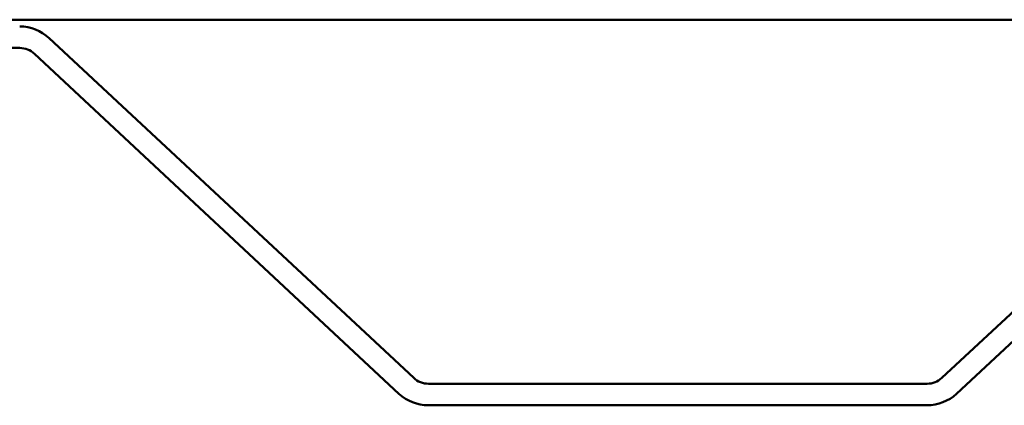
# Model space of a CAD drawing. Units: inches. Extents: x 0.6 to 33.4, y 0.6 to 21.4.
# Drawn here: x 20.9 to 21.9, y 11 to 11.4 of the extents above; entities that cross this region are included whole.
import ezdxf

# ---------------------------------------------------------------- set-up
doc = ezdxf.new("R2010")
doc.units = ezdxf.units.IN
doc.header["$LTSCALE"] = 2
doc.header["$MEASUREMENT"] = 0
doc.layers.add('Visible (ANSI)', color=7, linetype='Continuous', lineweight=50)

msp = doc.modelspace()

# ---------------------------------------------------------------- linework, layer by layer
at = {"layer": 'Visible (ANSI)', "color": 96, "true_color": 0x008000}
msp.add_line((25.127, 11.40797), (19.79367, 11.40797), dxfattribs=at)
at = {"layer": 'Visible (ANSI)', "color": 5, "true_color": 0x0000ff}
for p, q in [((21.31902, 11.05336), (20.95819, 11.38984)), ((22.20256, 11.38984), (21.84174, 11.05336)), ((20.44, 11.37997), (20.92909, 11.37997)), ((20.94364, 11.37423), (21.30447, 11.03776)), ((21.85629, 11.03776), (22.21711, 11.37423)), ((21.82719, 11.04763), (21.33357, 11.04763)), ((21.33357, 11.0263), (21.82719, 11.0263))]:
    msp.add_line(p, q, dxfattribs=at)
for centre, radius, start, end in [((20.92909, 11.35863), 0.04267, 47, 90), ((20.92909, 11.35863), 0.02133, 47, 90), ((21.33357, 11.06897), 0.02133, 227, 270), ((21.82719, 11.06897), 0.02133, 270, 313), ((21.33357, 11.06897), 0.04267, 227, 270), ((21.82719, 11.06897), 0.04267, 270, 313)]:
    msp.add_arc(centre, radius, start, end, dxfattribs=at)

doc.saveas('drawing.dxf')
